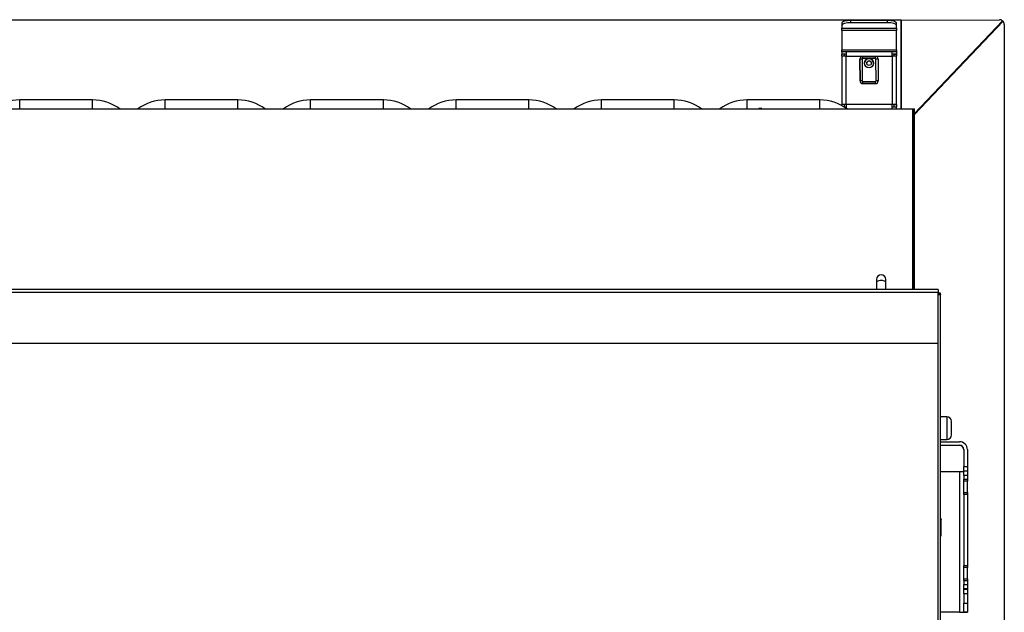
# Model space of a CAD drawing. Units: inches. Extents: x -53 to 138, y -125 to 89.
# Drawn here: x -30 to -3, y -7 to 9 of the extents above; entities that cross this region are included whole.
import ezdxf
from ezdxf.enums import TextEntityAlignment as Align

# ---------------------------------------------------------------- set-up
doc = ezdxf.new("R2010")
doc.units = ezdxf.units.IN
doc.header["$MEASUREMENT"] = 0
for name, color, linetype in [('10003-4', 7, 'Continuous'), ('10046', 7, 'Continuous'), ('12157', 7, 'Continuous'), ('201277', 7, 'Continuous'), ('201666', 7, 'Continuous'), ('201667', 7, 'Continuous'), ('202694', 7, 'Continuous'), ('203174', 7, 'Continuous'), ('203465', 7, 'Continuous'), ('203467', 7, 'Continuous'), ('203704', 7, 'Continuous'), ('203737', 7, 'Continuous'), ('203754', 7, 'Continuous'), ('Default', 7, 'Continuous')]:
    doc.layers.add(name, color=color, linetype=linetype)
doc.styles.add('SEACAD_Solid_Edge_ANSI', font='seans.ttf')
doc.dimstyles.new('ANSI_(inch)', dxfattribs={"dimtxt": 1.25, "dimasz": 1.25, "dimexe": 0.625, "dimexo": 0.625, "dimtad": 0, "dimtih": 1, "dimtoh": 1, "dimdec": 3, "dimzin": 4, "dimdsep": 46, "dimtxsty": 'SEACAD_Solid_Edge_ANSI', "dimblk1": '_SE_FILLED', "dimblk2": '_SE_FILLED', "dimsah": 1, "dimcen": 0.625, "dimadec": 0, "dimazin": 0, "dimtfac": 1, "dimtdec": 3, "dimtofl": 0, "dimtmove": 0, "dimatfit": 3, "dimfxl": 0, "dimtolj": 1, "dimtzin": 4, "dimarcsym": 0})

# ---------------------------------------------------------------- blocks, each defined once
blk = doc.blocks.new('SE2')
at = {"layer": '10003-4', "color": 7, "linetype": 'Continuous'}
for p, q in [((-6.808, 2.319), (-6.808, 2.241)), ((-6.808, 2.241), (-6.808, 2.04)), ((-6.558, 2.241), (-6.558, 2.319)), ((-6.558, 2.04), (-6.558, 2.241))]:
    blk.add_line(p, q, dxfattribs=at)
blk.add_arc((-6.683, 2.319), 0.125, 0, 180, dxfattribs=at)
blk.add_ellipse((-6.683, 2.241), major_axis=(0.125, 0), ratio=0.383287, start_param=0, end_param=3.141593, dxfattribs=at)
at = {"layer": '10046', "color": 7, "linetype": 'Continuous'}
for p, q in [((-7.191, 8.456), (-6.841, 8.457)), ((-7.191, 8.396), (-7.191, 8.456)), ((-6.841, 8.397), (-7.191, 8.396)), ((-6.841, 8.397), (-6.841, 8.457)), ((-7.266, 8.381), (-7.265, 7.781)), ((-7.266, 8.381), (-7.266, 8.381)), ((-7.265, 7.781), (-7.266, 8.381)), ((-7.206, 8.381), (-7.205, 7.781)), ((-6.825, 7.782), (-6.826, 8.382)), ((-6.766, 8.382), (-6.765, 7.782)), ((-7.265, 7.781), (-7.265, 7.781)), ((-7.19, 7.766), (-6.84, 7.767)), ((-7.19, 7.706), (-7.19, 7.766)), ((-7.19, 7.706), (-6.84, 7.707)), ((-6.84, 7.707), (-7.19, 7.706)), ((-7.19, 7.706), (-7.19, 7.706)), ((-6.84, 7.707), (-6.84, 7.767)), ((-6.84, 7.707), (-6.84, 7.707)), ((-6.765, 7.782), (-6.765, 7.782))]:
    blk.add_line(p, q, dxfattribs=at)
for radius in [0.125, 0.0625]:
    blk.add_circle((-7.015, 8.269), radius, dxfattribs=at)
for centre, radius, start, end in [((-7.191, 8.381), 0.075, 90.1006, 180.1006), ((-7.191, 8.381), 0.015, 90.1006, 180.1006), ((-7.015, 8.269), 0.125, 0, 180), ((-6.841, 8.382), 0.075, 0.1006, 90.1006), ((-6.841, 8.382), 0.015, 0.1006, 90.1006), ((-7.015, 8.269), 0.0625, 0, 180), ((-7.19, 7.781), 0.075, 180.1006, 270.1006), ((-7.19, 7.781), 0.075, 180.1006, 270.1006), ((-7.19, 7.781), 0.015, 180.1006, 270.1006), ((-6.84, 7.782), 0.075, 270.1006, 0.1006), ((-6.84, 7.782), 0.015, 270.1006, 0.1006), ((-6.84, 7.782), 0.075, 270.1006, 0.1006)]:
    blk.add_arc(centre, radius, start, end, dxfattribs=at)
for centre, major_axis, start_param, end_param in [((-7.206, 8.381), (0.06, 0.0001), 1.570796, 3.141593), ((-6.826, 8.382), (-0.06, -0.0001), 3.141593, 4.712389), ((-7.205, 7.781), (-0.06, -0.0001), 4.712389, 6.283185), ((-6.825, 7.782), (0.06, 0.0001), 0, 1.570796)]:
    blk.add_ellipse(centre, major_axis=major_axis, ratio=0.000138, start_param=start_param, end_param=end_param, dxfattribs=at)
at = {"layer": '12157', "color": 7, "linetype": 'Continuous'}
for p, q in [((-4.876, -1.462), (-5.051, -1.462)), ((-4.876, -1.462), (-4.876, -2.087)), ((-4.751, -1.962), (-4.751, -1.587)), ((-5.051, -2.087), (-4.876, -2.087))]:
    blk.add_line(p, q, dxfattribs=at)
for centre, start, end in [((-4.876, -1.587), 0, 90), ((-4.876, -1.962), 270, 360)]:
    blk.add_arc(centre, 0.125, start, end, dxfattribs=at)
at = {"layer": '201277', "color": 7, "linetype": 'Continuous'}
for p, q in [((-5.051, -2.147), (-4.531, -2.147)), ((-5.051, -2.247), (-4.531, -2.247)), ((-4.531, -2.254), (-5.051, -2.254)), ((-4.531, -2.247), (-4.531, -2.254)), ((-4.413, -2.365), (-4.413, -2.832)), ((-4.313, -2.365), (-4.313, -2.832)), ((-5.051, -2.965), (-4.531, -2.965)), ((-4.531, -2.965), (-4.531, -6.842)), ((-4.413, -2.832), (-4.313, -2.832)), ((-4.413, -2.951), (-4.413, -2.832)), ((-4.413, -2.951), (-4.313, -2.951)), ((-4.413, -3.075), (-4.413, -2.951)), ((-4.313, -2.832), (-4.313, -2.951)), ((-4.313, -2.951), (-4.313, -3.075)), ((-4.413, -3.075), (-4.413, -3.179)), ((-4.313, -3.075), (-4.413, -3.075)), ((-4.413, -3.229), (-4.413, -3.179)), ((-4.413, -3.179), (-4.313, -3.179)), ((-4.413, -3.23), (-4.413, -3.229)), ((-4.313, -3.229), (-4.413, -3.229)), ((-4.413, -3.549), (-4.413, -3.23)), ((-4.313, -3.23), (-4.413, -3.23)), ((-4.313, -3.075), (-4.313, -3.179)), ((-4.313, -3.179), (-4.313, -3.229)), ((-4.313, -3.23), (-4.313, -3.229)), ((-4.313, -3.549), (-4.313, -3.23)), ((-4.413, -3.599), (-4.413, -3.549)), ((-4.413, -3.549), (-4.313, -3.549)), ((-4.413, -3.599), (-4.413, -5.555)), ((-4.313, -3.599), (-4.413, -3.599)), ((-4.313, -3.549), (-4.313, -3.599)), ((-4.313, -3.599), (-4.313, -5.555)), ((-4.413, -5.605), (-4.413, -5.555)), ((-4.413, -5.555), (-4.313, -5.555)), ((-4.413, -5.606), (-4.413, -5.605)), ((-4.313, -5.605), (-4.413, -5.605)), ((-4.413, -5.925), (-4.413, -5.606)), ((-4.313, -5.606), (-4.413, -5.606)), ((-4.313, -5.555), (-4.313, -5.605)), ((-4.313, -5.606), (-4.313, -5.605)), ((-4.313, -5.925), (-4.313, -5.606)), ((-4.413, -5.925), (-4.313, -5.925)), ((-4.413, -5.975), (-4.413, -5.925)), ((-4.313, -5.925), (-4.313, -5.975)), ((-4.413, -5.975), (-4.413, -6.073)), ((-4.313, -5.975), (-4.413, -5.975)), ((-4.413, -6.073), (-4.313, -6.073)), ((-4.413, -6.198), (-4.413, -6.073)), ((-4.413, -6.198), (-4.413, -6.207)), ((-4.313, -6.198), (-4.413, -6.198)), ((-4.413, -6.207), (-4.313, -6.207)), ((-4.413, -6.333), (-4.413, -6.207)), ((-4.313, -5.975), (-4.313, -6.073)), ((-4.313, -6.073), (-4.313, -6.198)), ((-4.313, -6.198), (-4.313, -6.207)), ((-4.313, -6.207), (-4.313, -6.333)), ((-4.413, -6.333), (-4.413, -6.587)), ((-4.313, -6.333), (-4.413, -6.333)), ((-4.313, -6.333), (-4.313, -6.587)), ((-4.413, -6.587), (-4.313, -6.587)), ((-4.413, -6.838), (-4.413, -6.587)), ((-4.313, -6.587), (-4.313, -6.838)), ((-4.531, -6.842), (-5.051, -6.842)), ((-4.413, -6.838), (-4.413, -6.841)), ((-4.313, -6.838), (-4.413, -6.838)), ((-4.313, -6.838), (-4.313, -6.841))]:
    blk.add_line(p, q, dxfattribs=at)
for centre, radius in [((-4.531, -2.365), 0.218), ((-4.531, -2.365), 0.118), ((-4.531, -2.372), 0.118)]:
    blk.add_arc(centre, radius, 0, 90, dxfattribs=at)
for centre, major_axis, start_param, end_param in [((-4.531, -2.965), (-0.118, 0), 1.570796, 3.141593), ((-4.531, -6.841), (0.118, 0), 4.712389, 6.283185), ((-4.531, -6.841), (0.218, 0), 4.712389, 6.283185)]:
    blk.add_ellipse(centre, major_axis=major_axis, ratio=0.003967, start_param=start_param, end_param=end_param, dxfattribs=at)
at = {"layer": '201666', "color": 7, "linetype": 'Continuous'}
for p, q in [((-5.113, 2.04), (-37.523, 2.04)), ((-5.113, 1.96), (-37.523, 1.96)), ((-5.113, 2.04), (-5.113, 1.96)), ((-5.113, 0.556), (-5.113, 1.96)), ((-5.113, 0.556), (-37.523, 0.556)), ((-5.113, -17.003), (-5.113, 0.556))]:
    blk.add_line(p, q, dxfattribs=at)
at = {"layer": '201667', "color": 7, "linetype": 'Continuous'}
for p in [(-5.035, -4.291), (-5.035, -4.716)]:
    blk.add_line(p, (-5.035, -4.297), dxfattribs=at)
for centre, radius, start, end in [((-5.134, -4.292), 0.0994, 0.3706, 31.7808), ((-5.134, -4.297), 0.0995, 0.2742, 31.7361), ((-5.134, -4.715), 0.0993, 328.1445, 359.49)]:
    blk.add_arc(centre, radius, start, end, dxfattribs=at)
at = {"layer": '202694', "color": 7, "linetype": 'Continuous'}
for p, q in [((-5.051, 1.938), (-5.113, 1.938)), ((-5.051, 1.905), (-5.113, 1.905)), ((-5.051, 1.896), (-5.113, 1.896)), ((-5.051, 1.905), (-5.051, 1.938)), ((-5.051, 1.905), (-5.051, 1.896)), ((-5.051, -17.165), (-5.051, 1.896))]:
    blk.add_line(p, q, dxfattribs=at)
at = {"layer": '203174', "color": 7, "linetype": 'Continuous'}
for p, q in [((-7.765, 9.376), (-7.765, 9.318)), ((-7.765, 9.318), (-7.765, 9.229)), ((-7.765, 9.229), (-6.265, 9.229)), ((-7.765, 9.171), (-7.765, 9.229)), ((-6.515, 9.441), (-7.515, 9.441)), ((-7.515, 9.383), (-7.515, 9.441)), ((-6.515, 9.383), (-7.515, 9.383)), ((-6.515, 9.441), (-6.515, 9.383)), ((-6.265, 9.318), (-6.265, 9.376)), ((-6.265, 9.229), (-6.265, 9.318)), ((-6.265, 9.229), (-6.265, 9.171)), ((-7.765, 9.171), (-7.765, 8.639)), ((-6.265, 9.171), (-7.765, 9.171)), ((-6.265, 8.639), (-6.265, 9.171)), ((-7.765, 8.579), (-7.765, 8.639)), ((-7.765, 8.639), (-6.265, 8.639)), ((-7.765, 8.579), (-7.765, 8.519)), ((-7.645, 8.579), (-7.765, 8.579)), ((-7.645, 8.519), (-7.765, 8.519)), ((-7.645, 8.519), (-7.765, 8.519)), ((-7.765, 8.519), (-7.765, 8.519)), ((-7.765, 8.518), (-7.765, 8.519)), ((-7.705, 8.518), (-7.765, 8.518)), ((-7.765, 8.459), (-7.765, 8.518)), ((-7.765, 8.459), (-7.765, 7.129)), ((-7.705, 8.518), (-7.705, 8.519)), ((-7.705, 8.518), (-7.705, 8.459)), ((-6.385, 8.579), (-7.645, 8.579)), ((-7.645, 8.579), (-7.645, 8.459)), ((-7.645, 7.129), (-7.645, 8.459)), ((-7.645, 8.459), (-6.385, 8.459)), ((-6.265, 8.579), (-6.385, 8.579)), ((-6.385, 8.459), (-6.385, 8.579)), ((-6.265, 8.519), (-6.385, 8.519)), ((-6.265, 8.519), (-6.385, 8.519)), ((-6.385, 8.459), (-6.385, 7.129)), ((-6.325, 8.519), (-6.325, 8.518)), ((-6.325, 8.459), (-6.325, 8.518)), ((-6.325, 8.518), (-6.265, 8.518)), ((-6.265, 8.639), (-6.265, 8.579)), ((-6.265, 8.579), (-6.265, 8.519)), ((-6.265, 8.519), (-6.265, 8.518)), ((-6.265, 8.519), (-6.265, 8.519)), ((-6.265, 8.518), (-6.265, 8.459)), ((-6.265, 7.129), (-6.265, 8.459)), ((-7.765, 7.102), (-7.765, 7.129)), ((-7.705, 7.129), (-7.765, 7.129)), ((-7.705, 7.07), (-7.711, 7.07)), ((-7.711, 7.07), (-7.705, 7.07)), ((-7.705, 7.07), (-7.711, 7.07)), ((-7.705, 7.07), (-7.71, 7.07)), ((-7.709, 7.069), (-7.645, 7.069)), ((-7.705, 7.129), (-7.705, 7.07)), ((-7.705, 7.07), (-7.705, 7.07)), ((-7.705, 7.07), (-7.705, 7.07)), ((-7.705, 7.07), (-7.705, 7.07)), ((-7.645, 7.129), (-7.645, 7.026)), ((-6.385, 7.129), (-7.645, 7.129)), ((-6.385, 7.01), (-6.385, 7.129)), ((-6.385, 7.069), (-6.265, 7.069)), ((-6.325, 7.07), (-6.325, 7.129)), ((-6.325, 7.129), (-6.265, 7.129)), ((-6.325, 7.07), (-6.265, 7.07)), ((-6.325, 7.07), (-6.265, 7.07)), ((-6.325, 7.07), (-6.325, 7.07)), ((-6.265, 7.129), (-6.265, 7.07)), ((-6.265, 7.07), (-6.265, 7.07)), ((-6.265, 7.01), (-6.265, 7.069))]:
    blk.add_line(p, q, dxfattribs=at)
for centre, major_axis, ratio, start_param, end_param in [((-7.515, 9.376), (0.25, 0), 0.258953, 1.570796, 3.141593), ((-7.515, 9.318), (-0.25, 0), 0.258953, 4.712389, 6.283185), ((-6.515, 9.376), (0.25, 0), 0.258953, 0, 1.570796), ((-6.515, 9.318), (-0.25, 0), 0.258953, 3.141593, 4.712389), ((-7.645, 8.459), (0.12, 0), 0.000138, 1.570796, 3.141593), ((-6.385, 8.459), (0.12, 0), 0.000138, 0, 1.570796), ((-7.645, 7.129), (-0.12, 0), 0.000138, 4.712389, 6.283185), ((-7.645, 7.129), (-0.06, 0), 0.000138, 4.712389, 6.283185), ((-6.385, 7.129), (-0.12, 0), 0.000138, 3.141593, 4.712389), ((-6.385, 7.129), (-0.06, 0), 0.000138, 3.141593, 4.712389)]:
    blk.add_ellipse(centre, major_axis=major_axis, ratio=ratio, start_param=start_param, end_param=end_param, dxfattribs=at)
at = {"layer": '203465', "color": 7, "linetype": 'Continuous'}
for p, q in [((-6.13, 9.456), (-6.131, 7.01)), ((-6.13, 9.456), (-3.426, 9.466)), ((-3.343, 9.435), (-5.763, 6.883)), ((-3.332, 9.424), (-5.763, 6.861)), ((-3.343, 9.435), (-3.332, 9.424)), ((-3.297, 9.337), (-3.297, -16.358))]:
    blk.add_line(p, q, dxfattribs=at)
for centre, major_axis, ratio, start_param, end_param in [((-3.426, 9.341), (0.125, 0.002), 0.996451, 0.833266, 1.557425), ((-3.421, 9.337), (0, 0.125), 0.996195, 4.710801, 5.484362)]:
    blk.add_ellipse(centre, major_axis=major_axis, ratio=ratio, start_param=start_param, end_param=end_param, dxfattribs=at)
at = {"layer": '203467', "color": 7, "linetype": 'Continuous'}
for p, q in [((-6.13, 9.456), (-36.675, 9.457)), ((-6.131, 7.01), (-6.13, 9.456)), ((-6.13, 9.456), (-6.13, 9.456))]:
    blk.add_line(p, q, dxfattribs=at)
at = {"layer": '203704', "color": 7, "linetype": 'Continuous'}
for p, q in [((-9.968, 7.02), (-10.043, 7.02)), ((-10.043, 7.02), (-10.043, 7.009)), ((-9.968, 7.009), (-9.968, 7.02))]:
    blk.add_line(p, q, dxfattribs=at)
at = {"layer": '203737', "color": 7, "linetype": 'Continuous'}
for p, q in [((-5.813, 2.04), (-5.813, 7.01)), ((-5.813, 7.01), (-5.763, 7.01)), ((-5.763, 2.04), (-5.763, 7.01))]:
    blk.add_line(p, q, dxfattribs=at)
at = {"layer": '203754', "color": 7, "linetype": 'Continuous'}
for p, q in [((-30.372, 7.009), (-30.372, 7.259)), ((-28.372, 7.259), (-30.372, 7.259)), ((-28.372, 7.009), (-28.372, 7.259)), ((-26.372, 7.009), (-26.372, 7.259)), ((-24.372, 7.259), (-26.372, 7.259)), ((-24.372, 7.009), (-24.372, 7.259)), ((-22.372, 7.009), (-22.372, 7.259)), ((-20.372, 7.259), (-22.372, 7.259)), ((-20.372, 7.009), (-20.372, 7.259)), ((-18.372, 7.009), (-18.372, 7.259)), ((-16.372, 7.259), (-18.372, 7.259)), ((-16.372, 7.009), (-16.372, 7.259)), ((-14.372, 7.009), (-14.372, 7.259)), ((-12.372, 7.259), (-14.372, 7.259)), ((-12.372, 7.009), (-12.372, 7.259)), ((-10.372, 7.009), (-10.372, 7.259)), ((-8.372, 7.259), (-10.372, 7.259)), ((-8.372, 7.009), (-8.372, 7.259)), ((-36.931, 7.01), (-5.813, 7.01)), ((-5.813, 7.01), (-5.813, 2.04))]:
    blk.add_line(p, q, dxfattribs=at)
for centre, start, end in [((-30.372, 6.009), 90, 126.8699), ((-28.372, 6.009), 53.1301, 90), ((-26.372, 6.009), 90, 126.8699), ((-24.372, 6.009), 53.1301, 90), ((-22.372, 6.009), 90, 126.8699), ((-20.372, 6.009), 53.1301, 90), ((-18.372, 6.009), 90, 126.8699), ((-16.372, 6.009), 53.1301, 90), ((-14.372, 6.009), 90, 126.8699), ((-12.372, 6.009), 53.1301, 90), ((-10.372, 6.009), 90, 126.8699), ((-8.372, 6.009), 53.1301, 90)]:
    blk.add_arc(centre, 1.25, start, end, dxfattribs=at)
blk = doc.blocks.new('DMBLK48')
at = {"layer": 'Default', "linetype": 'Continuous'}
for points in [[(-47.946, 8.206), (-47.529, 8.206), (-47.737, 9.456)], [(-47.946, -20.04), (-47.737, -21.29), (-47.529, -20.04)]]:
    blk.add_hatch(color=7, dxfattribs=at).paths.add_polyline_path(points)
at = {"layer": 'Default', "color": 7, "linetype": 'Continuous'}
for p, q in [((-37.3, 9.456), (-48.362, 9.456)), ((-47.737, -4.855), (-47.737, 9.456)), ((-47.737, -21.29), (-47.737, -6.98)), ((-8.145, -21.29), (-48.362, -21.29))]:
    blk.add_line(p, q, dxfattribs=at)
at = {"layer": 'Default', "color": 7, "linetype": 'Continuous', "style": 'SEACAD_Solid_Edge_ANSI'}
blk.add_text('30.75', height=1.25, dxfattribs=at).set_placement((-49.86, -5.292), align=Align.TOP_LEFT)
blk = doc.blocks.new('_SE_FILLED')
at = {"color": 0}
blk.add_line((0, 0), (-1, 0), dxfattribs=at)
blk.add_solid([(0, 0), (-1, -0.1665), (-1, 0.1665), (0, 0)], dxfattribs=at)

msp = doc.modelspace()

# ---------------------------------------------------------------- block references
at = {"layer": 'Default'}
msp.add_blockref('SE2', (0, 0), dxfattribs=at)

# ---------------------------------------------------------------- dimensions: what is measured, and where the dimension line sits
at = {"layer": 'Default', "color": 7, "linetype": 'Continuous'}
dim = msp.add_linear_dim(base=(-47.7375, 9.4559), p1=(-7.5196, -21.2903), p2=(-6.1303, 9.4559), angle=90, text='\\A1;<>', dimstyle='ANSI_(inch)', override={"dimdec": 2, "dimtdec": 2}, dxfattribs=at)
dim.commit()
dim.dimension.update_dxf_attribs({"geometry": 'DMBLK48', "text_midpoint": (-47.7375, -5.9172), "dimtype": 160})

doc.saveas('drawing.dxf')
